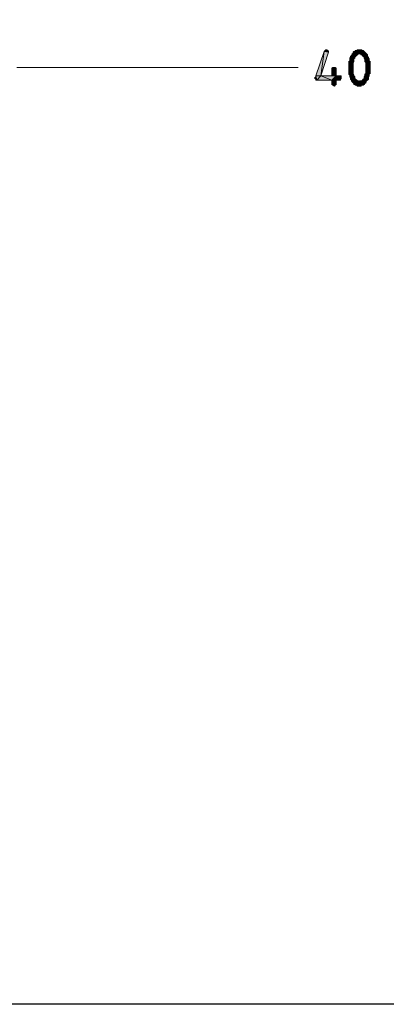
# Model space of a CAD drawing. Units: inches. Extents: x 5 to 292, y -203 to 10.
# Drawn here: x 141 to 168, y -203 to -129 of the extents above; entities that cross this region are included whole.
import ezdxf

# ---------------------------------------------------------------- set-up
doc = ezdxf.new("R2010")
doc.units = ezdxf.units.IN
doc.header["$MEASUREMENT"] = 0
doc.layers.add('Ebene 1', color=7, linetype='Continuous')

# ---------------------------------------------------------------- blocks, each defined once
blk = doc.blocks.new('block 2')
at = {"layer": 'Ebene 1', "true_color": 0x000001}
h = blk.add_hatch(color=178, dxfattribs=at)
h.dxf.hatch_style = 2
h.paths.add_polyline_path([(162.99, -133.618), (163.371, -133.618), (163.625, -131.777)])
h = blk.add_hatch(color=178, dxfattribs=at)
h.dxf.hatch_style = 2
h.paths.add_polyline_path([(163.371, -133.618), (163.625, -131.777), (163.943, -131.84)])
h = blk.add_hatch(color=178, dxfattribs=at)
h.dxf.hatch_style = 2
h.paths.add_polyline_path([(163.625, -131.777), (163.689, -131.713), (163.943, -131.84)])
h = blk.add_hatch(color=178, dxfattribs=at)
h.dxf.hatch_style = 2
h.paths.add_polyline_path([(163.943, -131.84), (163.752, -131.65), (163.689, -131.713)])
h.paths.add_polyline_path([(163.816, -131.65), (163.943, -131.84), (163.752, -131.65)])
h = blk.add_hatch(color=178, dxfattribs=at)
h.dxf.hatch_style = 2
h.paths.add_polyline_path([(163.943, -131.84), (163.879, -131.713), (163.816, -131.65)])
h.paths.add_polyline_path([(163.943, -131.777), (163.943, -131.84), (163.879, -131.713)])
h = blk.add_hatch(color=178, dxfattribs=at)
h.dxf.hatch_style = 2
h.paths.add_polyline_path([(165.657, -132.094), (165.657, -133.936), (165.721, -131.967)])
h.paths.add_polyline_path([(165.594, -132.158), (165.657, -132.094), (165.657, -133.936)])
h = blk.add_hatch(color=178, dxfattribs=at)
h.dxf.hatch_style = 2
h.paths.add_polyline_path([(165.594, -132.221), (165.594, -132.158), (165.657, -133.936)])
edge = h.paths.add_edge_path()
edge.add_spline(control_points=[(165.594, -132.158), (165.594, -132.158), (165.594, -132.221), (165.594, -132.221), (165.594, -132.221), (165.594, -132.158), (165.594, -132.158)], knot_values=[0, 0, 0, 0, 1, 1, 1, 2, 2, 2, 2], degree=3, periodic=1)
h = blk.add_hatch(color=178, dxfattribs=at)
h.dxf.hatch_style = 2
h.paths.add_polyline_path([(165.721, -131.967), (165.721, -134.063), (165.784, -131.904)])
h.paths.add_polyline_path([(165.657, -133.999), (165.721, -131.967), (165.721, -134.063)])
h = blk.add_hatch(color=178, dxfattribs=at)
h.dxf.hatch_style = 2
h.paths.add_polyline_path([(165.657, -133.936), (165.657, -133.999), (165.721, -131.967)])
edge = h.paths.add_edge_path()
edge.add_spline(control_points=[(165.657, -133.999), (165.657, -133.999), (165.657, -133.936), (165.657, -133.936), (165.657, -133.936), (165.657, -133.999), (165.657, -133.999)], knot_values=[0, 0, 0, 0, 1, 1, 1, 2, 2, 2, 2], degree=3, periodic=1)
h = blk.add_hatch(color=178, dxfattribs=at)
h.dxf.hatch_style = 2
h.paths.add_polyline_path([(165.784, -133.491), (165.784, -131.904), (165.721, -134.063)])
h.paths.add_polyline_path([(165.784, -132.602), (165.784, -133.491), (165.784, -131.904)])
h = blk.add_hatch(color=178, dxfattribs=at)
h.dxf.hatch_style = 2
h.paths.add_polyline_path([(165.784, -132.602), (165.848, -131.777), (165.848, -132.539)])
h.paths.add_polyline_path([(165.784, -131.84), (165.784, -132.602), (165.848, -131.777)])
h = blk.add_hatch(color=178, dxfattribs=at)
h.dxf.hatch_style = 2
h.paths.add_polyline_path([(165.784, -131.904), (165.784, -131.84), (165.784, -132.602)])
edge = h.paths.add_edge_path()
edge.add_spline(control_points=[(165.784, -131.84), (165.784, -131.84), (165.784, -131.904), (165.784, -131.904), (165.784, -131.904), (165.784, -131.84), (165.784, -131.84)], knot_values=[0, 0, 0, 0, 1, 1, 1, 2, 2, 2, 2], degree=3, periodic=1)
h = blk.add_hatch(color=178, dxfattribs=at)
h.dxf.hatch_style = 2
h.paths.add_polyline_path([(165.848, -132.348), (165.911, -131.777), (165.911, -132.285)])
h = blk.add_hatch(color=178, dxfattribs=at)
h.dxf.hatch_style = 2
h.paths.add_polyline_path([(165.848, -132.348), (165.848, -131.777), (165.911, -131.777)])
h.paths.add_polyline_path([(165.848, -132.539), (165.848, -132.348), (165.848, -131.777)])
h = blk.add_hatch(color=178, dxfattribs=at)
h.dxf.hatch_style = 2
h.paths.add_polyline_path([(165.975, -131.713), (165.975, -132.158), (166.038, -131.713)])
h.paths.add_polyline_path([(165.911, -132.221), (165.975, -131.713), (165.975, -132.158)])
h = blk.add_hatch(color=178, dxfattribs=at)
h.dxf.hatch_style = 2
h.paths.add_polyline_path([(165.911, -132.221), (165.911, -131.777), (165.975, -131.713)])
h.paths.add_polyline_path([(165.911, -132.285), (165.911, -132.221), (165.911, -131.777)])
h = blk.add_hatch(color=178, dxfattribs=at)
h.dxf.hatch_style = 2
h.paths.add_polyline_path([(166.038, -131.713), (166.038, -132.094), (166.102, -131.65)])
h.paths.add_polyline_path([(165.975, -132.158), (166.038, -131.713), (166.038, -132.094)])
h = blk.add_hatch(color=178, dxfattribs=at)
h.dxf.hatch_style = 2
h.paths.add_polyline_path([(166.102, -132.031), (166.102, -131.65), (166.165, -131.967)])
h.paths.add_polyline_path([(166.038, -132.094), (166.102, -132.031), (166.102, -131.65)])
h = blk.add_hatch(color=178, dxfattribs=at)
h.dxf.hatch_style = 2
h.paths.add_polyline_path([(166.165, -131.65), (166.165, -131.967), (166.102, -131.65)])
h.paths.add_polyline_path([(166.229, -131.967), (166.165, -131.65), (166.165, -131.967)])
h.paths.add_polyline_path([(166.229, -131.65), (166.229, -131.967), (166.165, -131.65)])
h.paths.add_polyline_path([(166.8, -131.967), (166.229, -131.65), (166.229, -131.967)])
h.paths.add_polyline_path([(166.356, -131.65), (166.8, -131.967), (166.229, -131.65)])
h.paths.add_polyline_path([(166.483, -131.713), (166.356, -131.65), (166.8, -131.967)])
h.paths.add_polyline_path([(166.419, -131.65), (166.483, -131.713), (166.356, -131.65)])
h = blk.add_hatch(color=178, dxfattribs=at)
h.dxf.hatch_style = 2
h.paths.add_polyline_path([(166.229, -131.967), (166.356, -131.967), (166.8, -131.967)])
h = blk.add_hatch(color=178, dxfattribs=at)
h.dxf.hatch_style = 2
h.paths.add_polyline_path([(166.8, -131.967), (166.419, -132.031), (166.356, -132.031)])
h.paths.add_polyline_path([(166.483, -132.094), (166.8, -131.967), (166.419, -132.031)])
h = blk.add_hatch(color=178, dxfattribs=at)
h.dxf.hatch_style = 2
h.paths.add_polyline_path([(166.356, -131.967), (166.356, -132.031), (166.8, -131.967)])
edge = h.paths.add_edge_path()
edge.add_spline(control_points=[(166.356, -132.031), (166.356, -132.031), (166.356, -131.967), (166.356, -131.967), (166.356, -131.967), (166.356, -132.031), (166.356, -132.031)], knot_values=[0, 0, 0, 0, 1, 1, 1, 2, 2, 2, 2], degree=3, periodic=1)
h = blk.add_hatch(color=178, dxfattribs=at)
h.dxf.hatch_style = 2
h.paths.add_polyline_path([(166.8, -131.967), (166.546, -131.713), (166.483, -131.713)])
h.paths.add_polyline_path([(166.61, -131.777), (166.8, -131.967), (166.546, -131.713)])
h = blk.add_hatch(color=178, dxfattribs=at)
h.dxf.hatch_style = 2
h.paths.add_polyline_path([(166.483, -132.094), (166.546, -132.158), (166.8, -131.967)])
h = blk.add_hatch(color=178, dxfattribs=at)
h.dxf.hatch_style = 2
h.paths.add_polyline_path([(166.546, -132.158), (166.61, -132.221), (166.8, -131.967)])
h = blk.add_hatch(color=178, dxfattribs=at)
h.dxf.hatch_style = 2
h.paths.add_polyline_path([(166.8, -131.967), (166.673, -131.84), (166.61, -131.777)])
h.paths.add_polyline_path([(166.737, -131.904), (166.8, -131.967), (166.673, -131.84)])
h = blk.add_hatch(color=178, dxfattribs=at)
h.dxf.hatch_style = 2
h.paths.add_polyline_path([(166.61, -132.285), (166.673, -132.412), (166.8, -131.967)])
h = blk.add_hatch(color=178, dxfattribs=at)
h.dxf.hatch_style = 2
h.paths.add_polyline_path([(166.61, -132.221), (166.61, -132.285), (166.8, -131.967)])
edge = h.paths.add_edge_path()
edge.add_spline(control_points=[(166.61, -132.285), (166.61, -132.285), (166.61, -132.221), (166.61, -132.221), (166.61, -132.221), (166.61, -132.285), (166.61, -132.285)], knot_values=[0, 0, 0, 0, 1, 1, 1, 2, 2, 2, 2], degree=3, periodic=1)
h = blk.add_hatch(color=178, dxfattribs=at)
h.dxf.hatch_style = 2
h.paths.add_polyline_path([(166.673, -132.539), (166.737, -132.602), (166.8, -131.967)])
h = blk.add_hatch(color=178, dxfattribs=at)
h.dxf.hatch_style = 2
h.paths.add_polyline_path([(166.673, -132.412), (166.673, -132.539), (166.8, -131.967)])
edge = h.paths.add_edge_path()
edge.add_spline(control_points=[(166.673, -132.539), (166.673, -132.539), (166.673, -132.412), (166.673, -132.412), (166.673, -132.412), (166.673, -132.539), (166.673, -132.539)], knot_values=[0, 0, 0, 0, 1, 1, 1, 2, 2, 2, 2], degree=3, periodic=1)
h = blk.add_hatch(color=178, dxfattribs=at)
h.dxf.hatch_style = 2
h.paths.add_polyline_path([(166.8, -131.967), (166.864, -133.936), (166.864, -132.031)])
h.paths.add_polyline_path([(166.8, -133.999), (166.8, -131.967), (166.864, -133.936)])
h.paths.add_polyline_path([(166.737, -133.428), (166.8, -133.999), (166.8, -131.967)])
h = blk.add_hatch(color=178, dxfattribs=at)
h.dxf.hatch_style = 2
h.paths.add_polyline_path([(166.8, -131.967), (166.737, -133.428), (166.737, -132.602)])
h = blk.add_hatch(color=178, dxfattribs=at)
h.dxf.hatch_style = 2
h.paths.add_polyline_path([(166.864, -132.158), (166.864, -133.936), (166.927, -133.872)])
h.paths.add_polyline_path([(166.864, -132.031), (166.864, -132.158), (166.864, -133.936)])
h = blk.add_hatch(color=178, dxfattribs=at)
h.dxf.hatch_style = 2
h.paths.add_polyline_path([(166.927, -132.285), (166.864, -132.158), (166.927, -133.872)])
h.paths.add_polyline_path([(166.927, -132.221), (166.927, -132.285), (166.864, -132.158)])
h = blk.add_hatch(color=178, dxfattribs=at)
h.dxf.hatch_style = 2
h.paths.add_polyline_path([(165.53, -132.475), (165.467, -133.491), (165.467, -132.539)])
h.paths.add_polyline_path([(165.53, -133.555), (165.53, -132.475), (165.467, -133.491)])
h = blk.add_hatch(color=178, dxfattribs=at)
h.dxf.hatch_style = 2
h.paths.add_polyline_path([(165.53, -132.285), (165.594, -133.745), (165.594, -132.221)])
h = blk.add_hatch(color=178, dxfattribs=at)
h.dxf.hatch_style = 2
h.paths.add_polyline_path([(165.53, -132.475), (165.53, -132.285), (165.594, -133.745)])
edge = h.paths.add_edge_path()
edge.add_spline(control_points=[(165.53, -132.285), (165.53, -132.285), (165.53, -132.475), (165.53, -132.475), (165.53, -132.475), (165.53, -132.285), (165.53, -132.285)], knot_values=[0, 0, 0, 0, 1, 1, 1, 2, 2, 2, 2], degree=3, periodic=1)
h = blk.add_hatch(color=178, dxfattribs=at)
h.dxf.hatch_style = 2
h.paths.add_polyline_path([(165.53, -133.682), (165.53, -132.475), (165.594, -133.745)])
h = blk.add_hatch(color=178, dxfattribs=at)
h.dxf.hatch_style = 2
h.paths.add_polyline_path([(165.53, -133.555), (165.53, -133.682), (165.53, -132.475)])
edge = h.paths.add_edge_path()
edge.add_spline(control_points=[(165.53, -133.682), (165.53, -133.682), (165.53, -133.555), (165.53, -133.555), (165.53, -133.555), (165.53, -133.682), (165.53, -133.682)], knot_values=[0, 0, 0, 0, 1, 1, 1, 2, 2, 2, 2], degree=3, periodic=1)
h = blk.add_hatch(color=178, dxfattribs=at)
h.dxf.hatch_style = 2
h.paths.add_polyline_path([(165.594, -133.872), (165.594, -132.221), (165.657, -133.936)])
h = blk.add_hatch(color=178, dxfattribs=at)
h.dxf.hatch_style = 2
h.paths.add_polyline_path([(165.594, -133.745), (165.594, -133.872), (165.594, -132.221)])
edge = h.paths.add_edge_path()
edge.add_spline(control_points=[(165.594, -133.872), (165.594, -133.872), (165.594, -133.745), (165.594, -133.745), (165.594, -133.745), (165.594, -133.872), (165.594, -133.872)], knot_values=[0, 0, 0, 0, 1, 1, 1, 2, 2, 2, 2], degree=3, periodic=1)
h = blk.add_hatch(color=178, dxfattribs=at)
h.dxf.hatch_style = 2
h.paths.add_polyline_path([(166.927, -133.745), (166.927, -132.285), (166.991, -132.348)])
h.paths.add_polyline_path([(166.927, -133.872), (166.927, -133.745), (166.927, -132.285)])
h = blk.add_hatch(color=178, dxfattribs=at)
h.dxf.hatch_style = 2
h.paths.add_polyline_path([(166.991, -132.475), (166.927, -133.745), (166.991, -133.618)])
h.paths.add_polyline_path([(166.991, -132.348), (166.991, -132.475), (166.927, -133.745)])
h = blk.add_hatch(color=178, dxfattribs=at)
h.dxf.hatch_style = 2
h.paths.add_polyline_path([(166.991, -133.491), (166.991, -132.475), (167.054, -132.539)])
h.paths.add_polyline_path([(166.991, -133.618), (166.991, -133.491), (166.991, -132.475)])
h = blk.add_hatch(color=178, dxfattribs=at)
h.dxf.hatch_style = 2
h.paths.add_polyline_path([(166.991, -133.491), (167.054, -132.539), (167.054, -133.428)])
h = blk.add_hatch(color=178, dxfattribs=at)
h.dxf.hatch_style = 2
h.paths.add_polyline_path([(163.054, -133.936), (163.371, -133.618), (164.197, -133.936)])
h.paths.add_polyline_path([(162.99, -133.618), (163.054, -133.936), (163.371, -133.618)])
h = blk.add_hatch(color=178, dxfattribs=at)
h.dxf.hatch_style = 2
h.paths.add_polyline_path([(162.99, -133.682), (162.99, -133.618), (163.054, -133.936)])
edge = h.paths.add_edge_path()
edge.add_spline(control_points=[(162.99, -133.618), (162.99, -133.618), (162.99, -133.682), (162.99, -133.682), (162.99, -133.682), (162.99, -133.618), (162.99, -133.618)], knot_values=[0, 0, 0, 0, 1, 1, 1, 2, 2, 2, 2], degree=3, periodic=1)
h = blk.add_hatch(color=178, dxfattribs=at)
h.dxf.hatch_style = 2
edge = h.paths.add_edge_path()
edge.add_spline(control_points=[(163.371, -133.618), (163.371, -133.618), (164.197, -133.618), (164.197, -133.618), (164.197, -133.618), (163.371, -133.618), (163.371, -133.618)], knot_values=[0, 0, 0, 0, 1, 1, 1, 2, 2, 2, 2], degree=3, periodic=1)
h = blk.add_hatch(color=178, dxfattribs=at)
h.dxf.hatch_style = 2
h.paths.add_polyline_path([(163.371, -133.618), (164.197, -133.936), (164.514, -133.618)])
h = blk.add_hatch(color=178, dxfattribs=at)
h.dxf.hatch_style = 2
h.paths.add_polyline_path([(164.197, -133.047), (164.26, -132.983), (164.514, -133.618)])
h = blk.add_hatch(color=178, dxfattribs=at)
h.dxf.hatch_style = 2
h.paths.add_polyline_path([(164.197, -133.618), (164.197, -133.047), (164.514, -133.618)])
edge = h.paths.add_edge_path()
edge.add_spline(control_points=[(164.197, -133.047), (164.197, -133.047), (164.197, -133.618), (164.197, -133.618), (164.197, -133.618), (164.197, -133.047), (164.197, -133.047)], knot_values=[0, 0, 0, 0, 1, 1, 1, 2, 2, 2, 2], degree=3, periodic=1)
h = blk.add_hatch(color=178, dxfattribs=at)
h.dxf.hatch_style = 2
h.paths.add_polyline_path([(164.514, -133.618), (164.26, -134.317), (164.197, -134.253)])
h.paths.add_polyline_path([(164.387, -134.38), (164.514, -133.618), (164.26, -134.317)])
h = blk.add_hatch(color=178, dxfattribs=at)
h.dxf.hatch_style = 2
h.paths.add_polyline_path([(164.197, -133.936), (164.197, -134.253), (164.514, -133.618)])
edge = h.paths.add_edge_path()
edge.add_spline(control_points=[(164.197, -134.253), (164.197, -134.253), (164.197, -133.936), (164.197, -133.936), (164.197, -133.936), (164.197, -134.253), (164.197, -134.253)], knot_values=[0, 0, 0, 0, 1, 1, 1, 2, 2, 2, 2], degree=3, periodic=1)
h = blk.add_hatch(color=178, dxfattribs=at)
h.dxf.hatch_style = 2
h.paths.add_polyline_path([(164.514, -133.618), (164.324, -132.983), (164.26, -132.983)])
h.paths.add_polyline_path([(164.387, -132.983), (164.514, -133.618), (164.324, -132.983)])
h = blk.add_hatch(color=178, dxfattribs=at)
h.dxf.hatch_style = 2
h.paths.add_polyline_path([(164.514, -133.618), (164.451, -132.983), (164.387, -132.983)])
h.paths.add_polyline_path([(164.514, -133.047), (164.514, -133.618), (164.451, -132.983)])
h = blk.add_hatch(color=178, dxfattribs=at)
h.dxf.hatch_style = 2
h.paths.add_polyline_path([(164.451, -134.317), (164.514, -133.618), (164.514, -134.253)])
h.paths.add_polyline_path([(164.387, -134.38), (164.451, -134.317), (164.514, -133.618)])
h = blk.add_hatch(color=178, dxfattribs=at)
h.dxf.hatch_style = 2
h.paths.add_polyline_path([(164.768, -133.618), (164.768, -133.936), (164.514, -133.936)])
h.paths.add_polyline_path([(164.832, -133.936), (164.768, -133.618), (164.768, -133.936)])
h.paths.add_polyline_path([(164.832, -133.618), (164.832, -133.936), (164.768, -133.618)])
h = blk.add_hatch(color=178, dxfattribs=at)
h.dxf.hatch_style = 2
h.paths.add_polyline_path([(164.514, -133.936), (164.514, -133.618), (164.768, -133.618)])
h.paths.add_polyline_path([(164.514, -134.253), (164.514, -133.936), (164.514, -133.618)])
h = blk.add_hatch(color=178, dxfattribs=at)
h.dxf.hatch_style = 2
h.paths.add_polyline_path([(164.832, -133.872), (164.895, -133.618), (164.895, -133.809)])
h = blk.add_hatch(color=178, dxfattribs=at)
h.dxf.hatch_style = 2
h.paths.add_polyline_path([(164.832, -133.872), (164.832, -133.618), (164.895, -133.618)])
h.paths.add_polyline_path([(164.832, -133.936), (164.832, -133.872), (164.832, -133.618)])
h = blk.add_hatch(color=178, dxfattribs=at)
h.dxf.hatch_style = 2
h.paths.add_polyline_path([(165.721, -134.063), (166.102, -133.999), (166.229, -134.063)])
h.paths.add_polyline_path([(165.911, -133.809), (165.721, -134.063), (166.102, -133.999)])
h.paths.add_polyline_path([(165.784, -133.491), (165.911, -133.809), (165.721, -134.063)])
h = blk.add_hatch(color=178, dxfattribs=at)
h.dxf.hatch_style = 2
h.paths.add_polyline_path([(165.848, -133.618), (165.784, -133.491), (165.911, -133.809)])
h.paths.add_polyline_path([(165.848, -133.555), (165.848, -133.618), (165.784, -133.491)])
h = blk.add_hatch(color=178, dxfattribs=at)
h.dxf.hatch_style = 2
h.paths.add_polyline_path([(165.848, -133.618), (165.911, -133.682), (165.911, -133.809)])
h = blk.add_hatch(color=178, dxfattribs=at)
h.dxf.hatch_style = 2
h.paths.add_polyline_path([(166.673, -134.19), (166.673, -133.618), (166.737, -134.126)])
h.paths.add_polyline_path([(166.61, -133.682), (166.673, -134.19), (166.673, -133.618)])
h = blk.add_hatch(color=178, dxfattribs=at)
h.dxf.hatch_style = 2
h.paths.add_polyline_path([(166.737, -134.126), (166.737, -133.428), (166.8, -133.999)])
h.paths.add_polyline_path([(166.673, -133.491), (166.737, -134.126), (166.737, -133.428)])
h = blk.add_hatch(color=178, dxfattribs=at)
h.dxf.hatch_style = 2
h.paths.add_polyline_path([(166.673, -133.618), (166.673, -133.491), (166.737, -134.126)])
edge = h.paths.add_edge_path()
edge.add_spline(control_points=[(166.673, -133.491), (166.673, -133.491), (166.673, -133.618), (166.673, -133.618), (166.673, -133.618), (166.673, -133.491), (166.673, -133.491)], knot_values=[0, 0, 0, 0, 1, 1, 1, 2, 2, 2, 2], degree=3, periodic=1)
h = blk.add_hatch(color=178, dxfattribs=at)
h.dxf.hatch_style = 2
h.paths.add_polyline_path([(162.99, -133.682), (162.927, -133.809), (162.927, -133.745)])
h.paths.add_polyline_path([(162.99, -133.872), (162.99, -133.682), (162.927, -133.809)])
h = blk.add_hatch(color=178, dxfattribs=at)
h.dxf.hatch_style = 2
h.paths.add_polyline_path([(162.99, -133.936), (162.99, -133.682), (163.054, -133.936)])
h = blk.add_hatch(color=178, dxfattribs=at)
h.dxf.hatch_style = 2
h.paths.add_polyline_path([(162.99, -133.872), (162.99, -133.936), (162.99, -133.682)])
edge = h.paths.add_edge_path()
edge.add_spline(control_points=[(162.99, -133.936), (162.99, -133.936), (162.99, -133.872), (162.99, -133.872), (162.99, -133.872), (162.99, -133.936), (162.99, -133.936)], knot_values=[0, 0, 0, 0, 1, 1, 1, 2, 2, 2, 2], degree=3, periodic=1)
h = blk.add_hatch(color=178, dxfattribs=at)
h.dxf.hatch_style = 2
h.paths.add_polyline_path([(166.229, -134.063), (165.784, -134.126), (165.721, -134.063)])
h.paths.add_polyline_path([(165.848, -134.19), (166.229, -134.063), (165.784, -134.126)])
h = blk.add_hatch(color=178, dxfattribs=at)
h.dxf.hatch_style = 2
h.paths.add_polyline_path([(166.229, -134.063), (165.911, -134.253), (165.848, -134.253)])
h.paths.add_polyline_path([(165.975, -134.317), (166.229, -134.063), (165.911, -134.253)])
h = blk.add_hatch(color=178, dxfattribs=at)
h.dxf.hatch_style = 2
h.paths.add_polyline_path([(165.848, -134.19), (165.848, -134.253), (166.229, -134.063)])
edge = h.paths.add_edge_path()
edge.add_spline(control_points=[(165.848, -134.253), (165.848, -134.253), (165.848, -134.19), (165.848, -134.19), (165.848, -134.19), (165.848, -134.253), (165.848, -134.253)], knot_values=[0, 0, 0, 0, 1, 1, 1, 2, 2, 2, 2], degree=3, periodic=1)
h = blk.add_hatch(color=178, dxfattribs=at)
h.dxf.hatch_style = 2
h.paths.add_polyline_path([(165.911, -133.809), (165.975, -133.872), (166.102, -133.999)])
h = blk.add_hatch(color=178, dxfattribs=at)
h.dxf.hatch_style = 2
h.paths.add_polyline_path([(165.975, -133.872), (166.038, -133.936), (166.102, -133.999)])
h = blk.add_hatch(color=178, dxfattribs=at)
h.dxf.hatch_style = 2
h.paths.add_polyline_path([(166.229, -134.063), (166.038, -134.317), (165.975, -134.317)])
h.paths.add_polyline_path([(166.102, -134.38), (166.229, -134.063), (166.038, -134.317)])
h = blk.add_hatch(color=178, dxfattribs=at)
h.dxf.hatch_style = 2
h.paths.add_polyline_path([(166.229, -134.38), (166.292, -133.999), (166.292, -134.38)])
h.paths.add_polyline_path([(166.229, -134.063), (166.229, -134.38), (166.292, -133.999)])
h.paths.add_polyline_path([(166.165, -134.38), (166.229, -134.063), (166.229, -134.38)])
h.paths.add_polyline_path([(166.102, -134.38), (166.165, -134.38), (166.229, -134.063)])
h = blk.add_hatch(color=178, dxfattribs=at)
h.dxf.hatch_style = 2
h.paths.add_polyline_path([(166.102, -133.999), (166.165, -133.999), (166.229, -134.063)])
h = blk.add_hatch(color=178, dxfattribs=at)
h.dxf.hatch_style = 2
h.paths.add_polyline_path([(166.356, -134.38), (166.419, -133.999), (166.419, -134.317)])
h.paths.add_polyline_path([(166.356, -133.999), (166.356, -134.38), (166.419, -133.999)])
h.paths.add_polyline_path([(166.292, -134.38), (166.356, -133.999), (166.356, -134.38)])
h.paths.add_polyline_path([(166.292, -133.999), (166.292, -134.38), (166.356, -133.999)])
h = blk.add_hatch(color=178, dxfattribs=at)
h.dxf.hatch_style = 2
h.paths.add_polyline_path([(166.419, -134.317), (166.483, -133.936), (166.483, -134.317)])
h.paths.add_polyline_path([(166.419, -133.999), (166.419, -134.317), (166.483, -133.936)])
h = blk.add_hatch(color=178, dxfattribs=at)
h.dxf.hatch_style = 2
h.paths.add_polyline_path([(166.546, -133.872), (166.546, -134.317), (166.61, -133.809)])
h.paths.add_polyline_path([(166.483, -134.317), (166.546, -133.872), (166.546, -134.317)])
h.paths.add_polyline_path([(166.483, -133.936), (166.483, -134.317), (166.546, -133.872)])
h = blk.add_hatch(color=178, dxfattribs=at)
h.dxf.hatch_style = 2
h.paths.add_polyline_path([(166.61, -134.253), (166.61, -133.809), (166.673, -134.19)])
h.paths.add_polyline_path([(166.546, -134.317), (166.61, -134.253), (166.61, -133.809)])
h = blk.add_hatch(color=178, dxfattribs=at)
h.dxf.hatch_style = 2
h.paths.add_polyline_path([(166.61, -133.809), (166.61, -133.682), (166.673, -134.19)])
edge = h.paths.add_edge_path()
edge.add_spline(control_points=[(166.61, -133.682), (166.61, -133.682), (166.61, -133.809), (166.61, -133.809), (166.61, -133.809), (166.61, -133.682), (166.61, -133.682)], knot_values=[0, 0, 0, 0, 1, 1, 1, 2, 2, 2, 2], degree=3, periodic=1)
at = {"layer": 'Ebene 1', "lineweight": 0}
for points in [[(162.99, -133.618), (163.371, -133.618), (163.625, -131.777), (162.99, -133.618)], [(163.371, -133.618), (163.625, -131.777), (163.943, -131.84), (163.371, -133.618)], [(163.625, -131.777), (163.689, -131.713), (163.943, -131.84), (163.625, -131.777)], [(163.943, -131.84), (163.752, -131.65), (163.689, -131.713), (163.943, -131.84)], [(163.816, -131.65), (163.943, -131.84), (163.752, -131.65), (163.816, -131.65)], [(163.943, -131.84), (163.879, -131.713), (163.816, -131.65), (163.943, -131.84)], [(163.943, -131.777), (163.943, -131.84), (163.879, -131.713), (163.943, -131.777)], [(165.594, -132.158), (165.657, -132.094), (165.657, -133.936), (165.594, -132.158)], [(165.594, -132.221), (165.594, -132.158), (165.657, -133.936), (165.594, -132.221)], [(165.657, -133.999), (165.721, -131.967), (165.721, -134.063), (165.657, -133.999)], [(165.657, -133.936), (165.657, -133.999), (165.721, -131.967), (165.657, -133.936)], [(165.657, -132.094), (165.657, -133.936), (165.721, -131.967), (165.657, -132.094)], [(165.784, -133.491), (165.784, -131.904), (165.721, -134.063), (165.784, -133.491)], [(165.721, -131.967), (165.721, -134.063), (165.784, -131.904), (165.721, -131.967)], [(165.784, -132.602), (165.848, -131.777), (165.848, -132.539), (165.784, -132.602)], [(165.784, -131.84), (165.784, -132.602), (165.848, -131.777), (165.784, -131.84)], [(165.784, -131.904), (165.784, -131.84), (165.784, -132.602), (165.784, -131.904)], [(165.784, -132.602), (165.784, -133.491), (165.784, -131.904), (165.784, -132.602)], [(165.848, -132.348), (165.911, -131.777), (165.911, -132.285), (165.848, -132.348)], [(165.848, -132.348), (165.848, -131.777), (165.911, -131.777), (165.848, -132.348)], [(165.848, -132.539), (165.848, -132.348), (165.848, -131.777), (165.848, -132.539)], [(165.911, -132.221), (165.975, -131.713), (165.975, -132.158), (165.911, -132.221)], [(165.911, -132.221), (165.911, -131.777), (165.975, -131.713), (165.911, -132.221)], [(165.911, -132.285), (165.911, -132.221), (165.911, -131.777), (165.911, -132.285)], [(165.975, -132.158), (166.038, -131.713), (166.038, -132.094), (165.975, -132.158)], [(165.975, -131.713), (165.975, -132.158), (166.038, -131.713), (165.975, -131.713)], [(166.038, -132.094), (166.102, -132.031), (166.102, -131.65), (166.038, -132.094)], [(166.038, -131.713), (166.038, -132.094), (166.102, -131.65), (166.038, -131.713)], [(166.165, -131.65), (166.165, -131.967), (166.102, -131.65), (166.165, -131.65)], [(166.102, -132.031), (166.102, -131.65), (166.165, -131.967), (166.102, -132.031)], [(166.229, -131.967), (166.165, -131.65), (166.165, -131.967), (166.229, -131.967)], [(166.229, -131.65), (166.229, -131.967), (166.165, -131.65), (166.229, -131.65)], [(166.8, -131.967), (166.229, -131.65), (166.229, -131.967), (166.8, -131.967)], [(166.356, -131.65), (166.8, -131.967), (166.229, -131.65), (166.356, -131.65)], [(166.229, -131.967), (166.356, -131.967), (166.8, -131.967), (166.229, -131.967)], [(166.483, -131.713), (166.356, -131.65), (166.8, -131.967), (166.483, -131.713)], [(166.419, -131.65), (166.483, -131.713), (166.356, -131.65), (166.419, -131.65)], [(166.8, -131.967), (166.419, -132.031), (166.356, -132.031), (166.8, -131.967)], [(166.356, -131.967), (166.356, -132.031), (166.8, -131.967), (166.356, -131.967)], [(166.483, -132.094), (166.8, -131.967), (166.419, -132.031), (166.483, -132.094)], [(166.8, -131.967), (166.546, -131.713), (166.483, -131.713), (166.8, -131.967)], [(166.483, -132.094), (166.546, -132.158), (166.8, -131.967), (166.483, -132.094)], [(166.61, -131.777), (166.8, -131.967), (166.546, -131.713), (166.61, -131.777)], [(166.546, -132.158), (166.61, -132.221), (166.8, -131.967), (166.546, -132.158)], [(166.8, -131.967), (166.673, -131.84), (166.61, -131.777), (166.8, -131.967)], [(166.61, -132.285), (166.673, -132.412), (166.8, -131.967), (166.61, -132.285)], [(166.61, -132.221), (166.61, -132.285), (166.8, -131.967), (166.61, -132.221)], [(166.737, -131.904), (166.8, -131.967), (166.673, -131.84), (166.737, -131.904)], [(166.673, -132.539), (166.737, -132.602), (166.8, -131.967), (166.673, -132.539)], [(166.673, -132.412), (166.673, -132.539), (166.8, -131.967), (166.673, -132.412)], [(166.737, -133.428), (166.8, -133.999), (166.8, -131.967), (166.737, -133.428)], [(166.8, -131.967), (166.737, -133.428), (166.737, -132.602), (166.8, -131.967)], [(166.8, -131.967), (166.864, -133.936), (166.864, -132.031), (166.8, -131.967)], [(166.8, -133.999), (166.8, -131.967), (166.864, -133.936), (166.8, -133.999)], [(166.864, -132.031), (166.864, -132.158), (166.864, -133.936), (166.864, -132.031)], [(166.927, -132.285), (166.864, -132.158), (166.927, -133.872), (166.927, -132.285)], [(166.927, -132.221), (166.927, -132.285), (166.864, -132.158), (166.927, -132.221)], [(166.864, -132.158), (166.864, -133.936), (166.927, -133.872), (166.864, -132.158)], [(165.53, -132.475), (165.467, -133.491), (165.467, -132.539), (165.53, -132.475)], [(165.53, -133.555), (165.53, -132.475), (165.467, -133.491), (165.53, -133.555)], [(165.53, -132.285), (165.594, -133.745), (165.594, -132.221), (165.53, -132.285)], [(165.53, -132.475), (165.53, -132.285), (165.594, -133.745), (165.53, -132.475)], [(165.53, -133.682), (165.53, -132.475), (165.594, -133.745), (165.53, -133.682)], [(165.53, -133.555), (165.53, -133.682), (165.53, -132.475), (165.53, -133.555)], [(165.594, -133.872), (165.594, -132.221), (165.657, -133.936), (165.594, -133.872)], [(165.594, -133.745), (165.594, -133.872), (165.594, -132.221), (165.594, -133.745)], [(166.927, -133.745), (166.927, -132.285), (166.991, -132.348), (166.927, -133.745)], [(166.927, -133.872), (166.927, -133.745), (166.927, -132.285), (166.927, -133.872)], [(166.991, -132.348), (166.991, -132.475), (166.927, -133.745), (166.991, -132.348)], [(166.991, -132.475), (166.927, -133.745), (166.991, -133.618), (166.991, -132.475)], [(166.991, -133.491), (166.991, -132.475), (167.054, -132.539), (166.991, -133.491)], [(166.991, -133.618), (166.991, -133.491), (166.991, -132.475), (166.991, -133.618)], [(166.991, -133.491), (167.054, -132.539), (167.054, -133.428), (166.991, -133.491)], [(162.99, -133.618), (163.054, -133.936), (163.371, -133.618), (162.99, -133.618)], [(162.99, -133.682), (162.99, -133.618), (163.054, -133.936), (162.99, -133.682)], [(163.054, -133.936), (163.371, -133.618), (164.197, -133.936), (163.054, -133.936)], [(163.371, -133.618), (164.197, -133.936), (164.514, -133.618), (163.371, -133.618)], [(164.197, -133.047), (164.26, -132.983), (164.514, -133.618), (164.197, -133.047)], [(164.197, -133.618), (164.197, -133.047), (164.514, -133.618), (164.197, -133.618)], [(164.514, -133.618), (164.26, -134.317), (164.197, -134.253), (164.514, -133.618)], [(164.197, -133.936), (164.197, -134.253), (164.514, -133.618), (164.197, -133.936)], [(164.514, -133.618), (164.324, -132.983), (164.26, -132.983), (164.514, -133.618)], [(164.387, -134.38), (164.514, -133.618), (164.26, -134.317), (164.387, -134.38)], [(164.387, -132.983), (164.514, -133.618), (164.324, -132.983), (164.387, -132.983)], [(164.514, -133.618), (164.451, -132.983), (164.387, -132.983), (164.514, -133.618)], [(164.387, -134.38), (164.451, -134.317), (164.514, -133.618), (164.387, -134.38)], [(164.514, -133.047), (164.514, -133.618), (164.451, -132.983), (164.514, -133.047)], [(164.451, -134.317), (164.514, -133.618), (164.514, -134.253), (164.451, -134.317)], [(164.768, -133.618), (164.768, -133.936), (164.514, -133.936), (164.768, -133.618)], [(164.514, -133.936), (164.514, -133.618), (164.768, -133.618), (164.514, -133.936)], [(164.514, -134.253), (164.514, -133.936), (164.514, -133.618), (164.514, -134.253)], [(164.832, -133.936), (164.768, -133.618), (164.768, -133.936), (164.832, -133.936)], [(164.832, -133.618), (164.832, -133.936), (164.768, -133.618), (164.832, -133.618)], [(164.832, -133.872), (164.895, -133.618), (164.895, -133.809), (164.832, -133.872)], [(164.832, -133.872), (164.832, -133.618), (164.895, -133.618), (164.832, -133.872)], [(164.832, -133.936), (164.832, -133.872), (164.832, -133.618), (164.832, -133.936)], [(165.784, -133.491), (165.911, -133.809), (165.721, -134.063), (165.784, -133.491)], [(165.848, -133.618), (165.784, -133.491), (165.911, -133.809), (165.848, -133.618)], [(165.848, -133.555), (165.848, -133.618), (165.784, -133.491), (165.848, -133.555)], [(165.848, -133.618), (165.911, -133.682), (165.911, -133.809), (165.848, -133.618)], [(166.61, -133.682), (166.673, -134.19), (166.673, -133.618), (166.61, -133.682)], [(166.673, -133.491), (166.737, -134.126), (166.737, -133.428), (166.673, -133.491)], [(166.673, -133.618), (166.673, -133.491), (166.737, -134.126), (166.673, -133.618)], [(166.673, -134.19), (166.673, -133.618), (166.737, -134.126), (166.673, -134.19)], [(166.737, -134.126), (166.737, -133.428), (166.8, -133.999), (166.737, -134.126)], [(162.99, -133.682), (162.927, -133.809), (162.927, -133.745), (162.99, -133.682)], [(162.99, -133.872), (162.99, -133.682), (162.927, -133.809), (162.99, -133.872)], [(162.99, -133.936), (162.99, -133.682), (163.054, -133.936), (162.99, -133.936)], [(162.99, -133.872), (162.99, -133.936), (162.99, -133.682), (162.99, -133.872)], [(165.911, -133.809), (165.721, -134.063), (166.102, -133.999), (165.911, -133.809)], [(165.721, -134.063), (166.102, -133.999), (166.229, -134.063), (165.721, -134.063)], [(166.229, -134.063), (165.784, -134.126), (165.721, -134.063), (166.229, -134.063)], [(165.848, -134.19), (166.229, -134.063), (165.784, -134.126), (165.848, -134.19)], [(166.229, -134.063), (165.911, -134.253), (165.848, -134.253), (166.229, -134.063)], [(165.848, -134.19), (165.848, -134.253), (166.229, -134.063), (165.848, -134.19)], [(165.911, -133.809), (165.975, -133.872), (166.102, -133.999), (165.911, -133.809)], [(165.975, -134.317), (166.229, -134.063), (165.911, -134.253), (165.975, -134.317)], [(165.975, -133.872), (166.038, -133.936), (166.102, -133.999), (165.975, -133.872)], [(166.229, -134.063), (166.038, -134.317), (165.975, -134.317), (166.229, -134.063)], [(166.102, -134.38), (166.229, -134.063), (166.038, -134.317), (166.102, -134.38)], [(166.102, -133.999), (166.165, -133.999), (166.229, -134.063), (166.102, -133.999)], [(166.102, -134.38), (166.165, -134.38), (166.229, -134.063), (166.102, -134.38)], [(166.165, -134.38), (166.229, -134.063), (166.229, -134.38), (166.165, -134.38)], [(166.229, -134.38), (166.292, -133.999), (166.292, -134.38), (166.229, -134.38)], [(166.229, -134.063), (166.229, -134.38), (166.292, -133.999), (166.229, -134.063)], [(166.292, -134.38), (166.356, -133.999), (166.356, -134.38), (166.292, -134.38)], [(166.292, -133.999), (166.292, -134.38), (166.356, -133.999), (166.292, -133.999)], [(166.356, -134.38), (166.419, -133.999), (166.419, -134.317), (166.356, -134.38)], [(166.356, -133.999), (166.356, -134.38), (166.419, -133.999), (166.356, -133.999)], [(166.419, -134.317), (166.483, -133.936), (166.483, -134.317), (166.419, -134.317)], [(166.419, -133.999), (166.419, -134.317), (166.483, -133.936), (166.419, -133.999)], [(166.483, -134.317), (166.546, -133.872), (166.546, -134.317), (166.483, -134.317)], [(166.483, -133.936), (166.483, -134.317), (166.546, -133.872), (166.483, -133.936)], [(166.546, -134.317), (166.61, -134.253), (166.61, -133.809), (166.546, -134.317)], [(166.546, -133.872), (166.546, -134.317), (166.61, -133.809), (166.546, -133.872)], [(166.61, -133.809), (166.61, -133.682), (166.673, -134.19), (166.61, -133.809)], [(166.61, -134.253), (166.61, -133.809), (166.673, -134.19), (166.61, -134.253)]]:
    blk.add_lwpolyline(points, dxfattribs=at)
at = {"layer": 'Ebene 1', "color": 178, "lineweight": 13, "true_color": 0x000001}
for points in [[(162.99, -133.618), (163.371, -133.618), (163.625, -131.777), (162.99, -133.618)], [(163.371, -133.618), (163.625, -131.777), (163.943, -131.84), (163.371, -133.618)], [(163.625, -131.777), (163.689, -131.713), (163.943, -131.84), (163.625, -131.777)], [(163.943, -131.84), (163.752, -131.65), (163.689, -131.713), (163.943, -131.84)], [(163.816, -131.65), (163.943, -131.84), (163.752, -131.65), (163.816, -131.65)], [(163.943, -131.84), (163.879, -131.713), (163.816, -131.65), (163.943, -131.84)], [(163.943, -131.777), (163.943, -131.84), (163.879, -131.713), (163.943, -131.777)], [(165.594, -132.158), (165.657, -132.094), (165.657, -133.936), (165.594, -132.158)], [(165.594, -132.221), (165.594, -132.158), (165.657, -133.936), (165.594, -132.221)], [(165.657, -133.999), (165.721, -131.967), (165.721, -134.063), (165.657, -133.999)], [(165.657, -133.936), (165.657, -133.999), (165.721, -131.967), (165.657, -133.936)], [(165.657, -132.094), (165.657, -133.936), (165.721, -131.967), (165.657, -132.094)], [(165.784, -133.491), (165.784, -131.904), (165.721, -134.063), (165.784, -133.491)], [(165.721, -131.967), (165.721, -134.063), (165.784, -131.904), (165.721, -131.967)], [(165.784, -132.602), (165.848, -131.777), (165.848, -132.539), (165.784, -132.602)], [(165.784, -131.84), (165.784, -132.602), (165.848, -131.777), (165.784, -131.84)], [(165.784, -131.904), (165.784, -131.84), (165.784, -132.602), (165.784, -131.904)], [(165.784, -132.602), (165.784, -133.491), (165.784, -131.904), (165.784, -132.602)], [(165.848, -132.348), (165.911, -131.777), (165.911, -132.285), (165.848, -132.348)], [(165.848, -132.348), (165.848, -131.777), (165.911, -131.777), (165.848, -132.348)], [(165.848, -132.539), (165.848, -132.348), (165.848, -131.777), (165.848, -132.539)], [(165.911, -132.221), (165.975, -131.713), (165.975, -132.158), (165.911, -132.221)], [(165.911, -132.221), (165.911, -131.777), (165.975, -131.713), (165.911, -132.221)], [(165.911, -132.285), (165.911, -132.221), (165.911, -131.777), (165.911, -132.285)], [(165.975, -132.158), (166.038, -131.713), (166.038, -132.094), (165.975, -132.158)], [(165.975, -131.713), (165.975, -132.158), (166.038, -131.713), (165.975, -131.713)], [(166.038, -132.094), (166.102, -132.031), (166.102, -131.65), (166.038, -132.094)], [(166.038, -131.713), (166.038, -132.094), (166.102, -131.65), (166.038, -131.713)], [(166.165, -131.65), (166.165, -131.967), (166.102, -131.65), (166.165, -131.65)], [(166.102, -132.031), (166.102, -131.65), (166.165, -131.967), (166.102, -132.031)], [(166.229, -131.967), (166.165, -131.65), (166.165, -131.967), (166.229, -131.967)], [(166.229, -131.65), (166.229, -131.967), (166.165, -131.65), (166.229, -131.65)], [(166.8, -131.967), (166.229, -131.65), (166.229, -131.967), (166.8, -131.967)], [(166.356, -131.65), (166.8, -131.967), (166.229, -131.65), (166.356, -131.65)], [(166.229, -131.967), (166.356, -131.967), (166.8, -131.967), (166.229, -131.967)], [(166.483, -131.713), (166.356, -131.65), (166.8, -131.967), (166.483, -131.713)], [(166.419, -131.65), (166.483, -131.713), (166.356, -131.65), (166.419, -131.65)], [(166.8, -131.967), (166.419, -132.031), (166.356, -132.031), (166.8, -131.967)], [(166.356, -131.967), (166.356, -132.031), (166.8, -131.967), (166.356, -131.967)], [(166.483, -132.094), (166.8, -131.967), (166.419, -132.031), (166.483, -132.094)], [(166.8, -131.967), (166.546, -131.713), (166.483, -131.713), (166.8, -131.967)], [(166.483, -132.094), (166.546, -132.158), (166.8, -131.967), (166.483, -132.094)], [(166.61, -131.777), (166.8, -131.967), (166.546, -131.713), (166.61, -131.777)], [(166.546, -132.158), (166.61, -132.221), (166.8, -131.967), (166.546, -132.158)], [(166.8, -131.967), (166.673, -131.84), (166.61, -131.777), (166.8, -131.967)], [(166.61, -132.285), (166.673, -132.412), (166.8, -131.967), (166.61, -132.285)], [(166.61, -132.221), (166.61, -132.285), (166.8, -131.967), (166.61, -132.221)], [(166.737, -131.904), (166.8, -131.967), (166.673, -131.84), (166.737, -131.904)], [(166.673, -132.539), (166.737, -132.602), (166.8, -131.967), (166.673, -132.539)], [(166.673, -132.412), (166.673, -132.539), (166.8, -131.967), (166.673, -132.412)], [(166.737, -133.428), (166.8, -133.999), (166.8, -131.967), (166.737, -133.428)], [(166.8, -131.967), (166.737, -133.428), (166.737, -132.602), (166.8, -131.967)], [(166.8, -131.967), (166.864, -133.936), (166.864, -132.031), (166.8, -131.967)], [(166.8, -133.999), (166.8, -131.967), (166.864, -133.936), (166.8, -133.999)], [(166.864, -132.031), (166.864, -132.158), (166.864, -133.936), (166.864, -132.031)], [(166.927, -132.285), (166.864, -132.158), (166.927, -133.872), (166.927, -132.285)], [(166.927, -132.221), (166.927, -132.285), (166.864, -132.158), (166.927, -132.221)], [(166.864, -132.158), (166.864, -133.936), (166.927, -133.872), (166.864, -132.158)], [(165.53, -132.475), (165.467, -133.491), (165.467, -132.539), (165.53, -132.475)], [(165.53, -133.555), (165.53, -132.475), (165.467, -133.491), (165.53, -133.555)], [(165.53, -132.285), (165.594, -133.745), (165.594, -132.221), (165.53, -132.285)], [(165.53, -132.475), (165.53, -132.285), (165.594, -133.745), (165.53, -132.475)], [(165.53, -133.682), (165.53, -132.475), (165.594, -133.745), (165.53, -133.682)], [(165.53, -133.555), (165.53, -133.682), (165.53, -132.475), (165.53, -133.555)], [(165.594, -133.872), (165.594, -132.221), (165.657, -133.936), (165.594, -133.872)], [(165.594, -133.745), (165.594, -133.872), (165.594, -132.221), (165.594, -133.745)], [(166.927, -133.745), (166.927, -132.285), (166.991, -132.348), (166.927, -133.745)], [(166.927, -133.872), (166.927, -133.745), (166.927, -132.285), (166.927, -133.872)], [(166.991, -132.348), (166.991, -132.475), (166.927, -133.745), (166.991, -132.348)], [(166.991, -132.475), (166.927, -133.745), (166.991, -133.618), (166.991, -132.475)], [(166.991, -133.491), (166.991, -132.475), (167.054, -132.539), (166.991, -133.491)], [(166.991, -133.618), (166.991, -133.491), (166.991, -132.475), (166.991, -133.618)], [(166.991, -133.491), (167.054, -132.539), (167.054, -133.428), (166.991, -133.491)], [(140.575, -132.983), (161.657, -132.983)], [(162.99, -133.618), (163.054, -133.936), (163.371, -133.618), (162.99, -133.618)], [(162.99, -133.682), (162.99, -133.618), (163.054, -133.936), (162.99, -133.682)], [(163.054, -133.936), (163.371, -133.618), (164.197, -133.936), (163.054, -133.936)], [(163.371, -133.618), (164.197, -133.936), (164.514, -133.618), (163.371, -133.618)], [(164.197, -133.047), (164.26, -132.983), (164.514, -133.618), (164.197, -133.047)], [(164.197, -133.618), (164.197, -133.047), (164.514, -133.618), (164.197, -133.618)], [(164.514, -133.618), (164.26, -134.317), (164.197, -134.253), (164.514, -133.618)], [(164.197, -133.936), (164.197, -134.253), (164.514, -133.618), (164.197, -133.936)], [(164.514, -133.618), (164.324, -132.983), (164.26, -132.983), (164.514, -133.618)], [(164.387, -134.38), (164.514, -133.618), (164.26, -134.317), (164.387, -134.38)], [(164.387, -132.983), (164.514, -133.618), (164.324, -132.983), (164.387, -132.983)], [(164.514, -133.618), (164.451, -132.983), (164.387, -132.983), (164.514, -133.618)], [(164.387, -134.38), (164.451, -134.317), (164.514, -133.618), (164.387, -134.38)], [(164.514, -133.047), (164.514, -133.618), (164.451, -132.983), (164.514, -133.047)], [(164.451, -134.317), (164.514, -133.618), (164.514, -134.253), (164.451, -134.317)], [(164.768, -133.618), (164.768, -133.936), (164.514, -133.936), (164.768, -133.618)], [(164.514, -133.936), (164.514, -133.618), (164.768, -133.618), (164.514, -133.936)], [(164.514, -134.253), (164.514, -133.936), (164.514, -133.618), (164.514, -134.253)], [(164.832, -133.936), (164.768, -133.618), (164.768, -133.936), (164.832, -133.936)], [(164.832, -133.618), (164.832, -133.936), (164.768, -133.618), (164.832, -133.618)], [(164.832, -133.872), (164.895, -133.618), (164.895, -133.809), (164.832, -133.872)], [(164.832, -133.872), (164.832, -133.618), (164.895, -133.618), (164.832, -133.872)], [(164.832, -133.936), (164.832, -133.872), (164.832, -133.618), (164.832, -133.936)], [(165.784, -133.491), (165.911, -133.809), (165.721, -134.063), (165.784, -133.491)], [(165.848, -133.618), (165.784, -133.491), (165.911, -133.809), (165.848, -133.618)], [(165.848, -133.555), (165.848, -133.618), (165.784, -133.491), (165.848, -133.555)], [(165.848, -133.618), (165.911, -133.682), (165.911, -133.809), (165.848, -133.618)], [(166.61, -133.682), (166.673, -134.19), (166.673, -133.618), (166.61, -133.682)], [(166.673, -133.491), (166.737, -134.126), (166.737, -133.428), (166.673, -133.491)], [(166.673, -133.618), (166.673, -133.491), (166.737, -134.126), (166.673, -133.618)], [(166.673, -134.19), (166.673, -133.618), (166.737, -134.126), (166.673, -134.19)], [(166.737, -134.126), (166.737, -133.428), (166.8, -133.999), (166.737, -134.126)], [(162.99, -133.682), (162.927, -133.809), (162.927, -133.745), (162.99, -133.682)], [(162.99, -133.872), (162.99, -133.682), (162.927, -133.809), (162.99, -133.872)], [(162.99, -133.936), (162.99, -133.682), (163.054, -133.936), (162.99, -133.936)], [(162.99, -133.872), (162.99, -133.936), (162.99, -133.682), (162.99, -133.872)], [(165.911, -133.809), (165.721, -134.063), (166.102, -133.999), (165.911, -133.809)], [(165.721, -134.063), (166.102, -133.999), (166.229, -134.063), (165.721, -134.063)], [(166.229, -134.063), (165.784, -134.126), (165.721, -134.063), (166.229, -134.063)], [(165.848, -134.19), (166.229, -134.063), (165.784, -134.126), (165.848, -134.19)], [(166.229, -134.063), (165.911, -134.253), (165.848, -134.253), (166.229, -134.063)], [(165.848, -134.19), (165.848, -134.253), (166.229, -134.063), (165.848, -134.19)], [(165.911, -133.809), (165.975, -133.872), (166.102, -133.999), (165.911, -133.809)], [(165.975, -134.317), (166.229, -134.063), (165.911, -134.253), (165.975, -134.317)], [(165.975, -133.872), (166.038, -133.936), (166.102, -133.999), (165.975, -133.872)], [(166.229, -134.063), (166.038, -134.317), (165.975, -134.317), (166.229, -134.063)], [(166.102, -134.38), (166.229, -134.063), (166.038, -134.317), (166.102, -134.38)], [(166.102, -133.999), (166.165, -133.999), (166.229, -134.063), (166.102, -133.999)], [(166.102, -134.38), (166.165, -134.38), (166.229, -134.063), (166.102, -134.38)], [(166.165, -134.38), (166.229, -134.063), (166.229, -134.38), (166.165, -134.38)], [(166.229, -134.38), (166.292, -133.999), (166.292, -134.38), (166.229, -134.38)], [(166.229, -134.063), (166.229, -134.38), (166.292, -133.999), (166.229, -134.063)], [(166.292, -134.38), (166.356, -133.999), (166.356, -134.38), (166.292, -134.38)], [(166.292, -133.999), (166.292, -134.38), (166.356, -133.999), (166.292, -133.999)], [(166.356, -134.38), (166.419, -133.999), (166.419, -134.317), (166.356, -134.38)], [(166.356, -133.999), (166.356, -134.38), (166.419, -133.999), (166.356, -133.999)], [(166.419, -134.317), (166.483, -133.936), (166.483, -134.317), (166.419, -134.317)], [(166.419, -133.999), (166.419, -134.317), (166.483, -133.936), (166.419, -133.999)], [(166.483, -134.317), (166.546, -133.872), (166.546, -134.317), (166.483, -134.317)], [(166.483, -133.936), (166.483, -134.317), (166.546, -133.872), (166.483, -133.936)], [(166.546, -134.317), (166.61, -134.253), (166.61, -133.809), (166.546, -134.317)], [(166.546, -133.872), (166.546, -134.317), (166.61, -133.809), (166.546, -133.872)], [(166.61, -133.809), (166.61, -133.682), (166.673, -134.19), (166.61, -133.809)], [(166.61, -134.253), (166.61, -133.809), (166.673, -134.19), (166.61, -134.253)]]:
    blk.add_lwpolyline(points, dxfattribs=at)
at = {"layer": 'Ebene 1', "lineweight": 0}
for points in [[(165.594, -132.158), (165.594, -132.158), (165.594, -132.221), (165.594, -132.221), (165.594, -132.221), (165.594, -132.158), (165.594, -132.158)], [(165.784, -131.84), (165.784, -131.84), (165.784, -131.904), (165.784, -131.904), (165.784, -131.904), (165.784, -131.84), (165.784, -131.84)], [(166.356, -132.031), (166.356, -132.031), (166.356, -131.967), (166.356, -131.967), (166.356, -131.967), (166.356, -132.031), (166.356, -132.031)], [(165.53, -132.285), (165.53, -132.285), (165.53, -132.475), (165.53, -132.475), (165.53, -132.475), (165.53, -132.285), (165.53, -132.285)], [(166.61, -132.285), (166.61, -132.285), (166.61, -132.221), (166.61, -132.221), (166.61, -132.221), (166.61, -132.285), (166.61, -132.285)], [(166.673, -132.539), (166.673, -132.539), (166.673, -132.412), (166.673, -132.412), (166.673, -132.412), (166.673, -132.539), (166.673, -132.539)], [(162.99, -133.618), (162.99, -133.618), (162.99, -133.682), (162.99, -133.682), (162.99, -133.682), (162.99, -133.618), (162.99, -133.618)], [(163.371, -133.618), (163.371, -133.618), (164.197, -133.618), (164.197, -133.618), (164.197, -133.618), (163.371, -133.618), (163.371, -133.618)], [(164.197, -133.047), (164.197, -133.047), (164.197, -133.618), (164.197, -133.618), (164.197, -133.618), (164.197, -133.047), (164.197, -133.047)], [(165.53, -133.682), (165.53, -133.682), (165.53, -133.555), (165.53, -133.555), (165.53, -133.555), (165.53, -133.682), (165.53, -133.682)], [(166.673, -133.491), (166.673, -133.491), (166.673, -133.618), (166.673, -133.618), (166.673, -133.618), (166.673, -133.491), (166.673, -133.491)], [(162.99, -133.936), (162.99, -133.936), (162.99, -133.872), (162.99, -133.872), (162.99, -133.872), (162.99, -133.936), (162.99, -133.936)], [(164.197, -134.253), (164.197, -134.253), (164.197, -133.936), (164.197, -133.936), (164.197, -133.936), (164.197, -134.253), (164.197, -134.253)], [(165.594, -133.872), (165.594, -133.872), (165.594, -133.745), (165.594, -133.745), (165.594, -133.745), (165.594, -133.872), (165.594, -133.872)], [(165.657, -133.999), (165.657, -133.999), (165.657, -133.936), (165.657, -133.936), (165.657, -133.936), (165.657, -133.999), (165.657, -133.999)], [(165.848, -134.253), (165.848, -134.253), (165.848, -134.19), (165.848, -134.19), (165.848, -134.19), (165.848, -134.253), (165.848, -134.253)], [(166.61, -133.682), (166.61, -133.682), (166.61, -133.809), (166.61, -133.809), (166.61, -133.809), (166.61, -133.682), (166.61, -133.682)]]:
    blk.add_open_spline(points, degree=3, knots=[0, 0, 0, 0, 1, 1, 1, 2, 2, 2, 2], dxfattribs=at)
at = {"layer": 'Ebene 1', "color": 178, "lineweight": 13, "true_color": 0x000001}
for points in [[(165.594, -132.158), (165.594, -132.158), (165.594, -132.221), (165.594, -132.221), (165.594, -132.221), (165.594, -132.158), (165.594, -132.158)], [(165.784, -131.84), (165.784, -131.84), (165.784, -131.904), (165.784, -131.904), (165.784, -131.904), (165.784, -131.84), (165.784, -131.84)], [(166.356, -132.031), (166.356, -132.031), (166.356, -131.967), (166.356, -131.967), (166.356, -131.967), (166.356, -132.031), (166.356, -132.031)], [(165.53, -132.285), (165.53, -132.285), (165.53, -132.475), (165.53, -132.475), (165.53, -132.475), (165.53, -132.285), (165.53, -132.285)], [(166.61, -132.285), (166.61, -132.285), (166.61, -132.221), (166.61, -132.221), (166.61, -132.221), (166.61, -132.285), (166.61, -132.285)], [(166.673, -132.539), (166.673, -132.539), (166.673, -132.412), (166.673, -132.412), (166.673, -132.412), (166.673, -132.539), (166.673, -132.539)], [(162.99, -133.618), (162.99, -133.618), (162.99, -133.682), (162.99, -133.682), (162.99, -133.682), (162.99, -133.618), (162.99, -133.618)], [(163.371, -133.618), (163.371, -133.618), (164.197, -133.618), (164.197, -133.618), (164.197, -133.618), (163.371, -133.618), (163.371, -133.618)], [(164.197, -133.047), (164.197, -133.047), (164.197, -133.618), (164.197, -133.618), (164.197, -133.618), (164.197, -133.047), (164.197, -133.047)], [(165.53, -133.682), (165.53, -133.682), (165.53, -133.555), (165.53, -133.555), (165.53, -133.555), (165.53, -133.682), (165.53, -133.682)], [(166.673, -133.491), (166.673, -133.491), (166.673, -133.618), (166.673, -133.618), (166.673, -133.618), (166.673, -133.491), (166.673, -133.491)], [(162.99, -133.936), (162.99, -133.936), (162.99, -133.872), (162.99, -133.872), (162.99, -133.872), (162.99, -133.936), (162.99, -133.936)], [(164.197, -134.253), (164.197, -134.253), (164.197, -133.936), (164.197, -133.936), (164.197, -133.936), (164.197, -134.253), (164.197, -134.253)], [(165.594, -133.872), (165.594, -133.872), (165.594, -133.745), (165.594, -133.745), (165.594, -133.745), (165.594, -133.872), (165.594, -133.872)], [(165.657, -133.999), (165.657, -133.999), (165.657, -133.936), (165.657, -133.936), (165.657, -133.936), (165.657, -133.999), (165.657, -133.999)], [(165.848, -134.253), (165.848, -134.253), (165.848, -134.19), (165.848, -134.19), (165.848, -134.19), (165.848, -134.253), (165.848, -134.253)], [(166.61, -133.682), (166.61, -133.682), (166.61, -133.809), (166.61, -133.809), (166.61, -133.809), (166.61, -133.682), (166.61, -133.682)]]:
    blk.add_open_spline(points, degree=3, knots=[0, 0, 0, 0, 1, 1, 1, 2, 2, 2, 2], dxfattribs=at)

msp = doc.modelspace()

# ---------------------------------------------------------------- linework, layer by layer
at = {"layer": 'Ebene 1', "color": 7, "lineweight": 25, "true_color": 0xffffff}
msp.add_lwpolyline([(4.606, -203.252), (4.606, -6.625), (291.976, -6.625), (291.976, -203.252), (4.606, -203.252)], dxfattribs=at)

# ---------------------------------------------------------------- block references
at = {"layer": 'Ebene 1'}
msp.add_blockref('block 2', (0, 0), dxfattribs=at)

doc.saveas('drawing.dxf')
